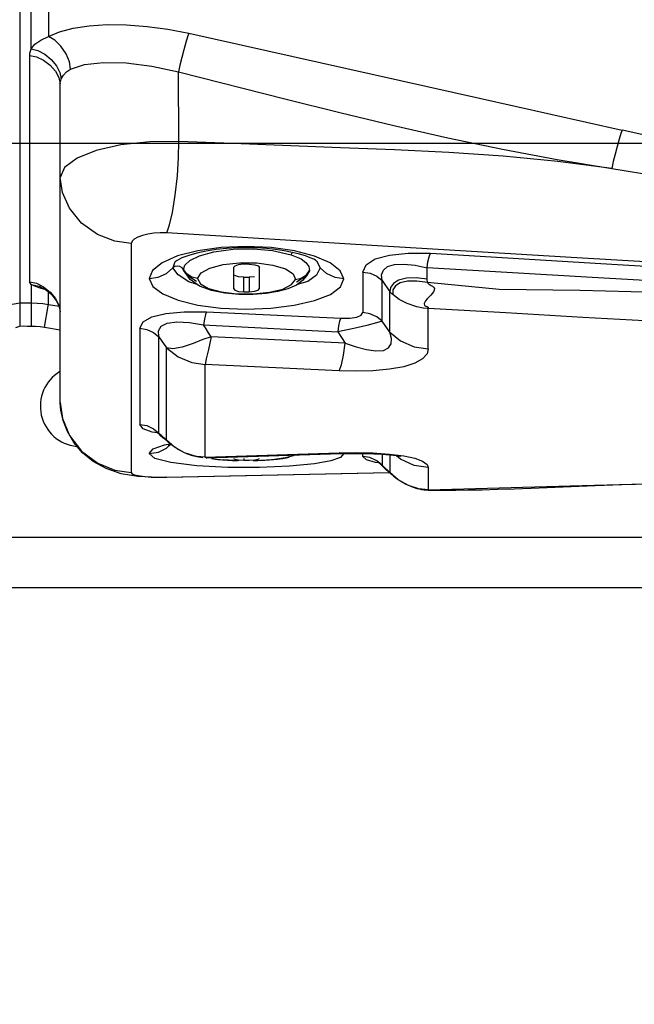
# Model space of a CAD drawing. Units: millimetres. Extents: x -3168 to 23633, y -152 to 17698.
# Drawn here: x 8975 to 9036, y 8868 to 8966 of the extents above; entities that cross this region are included whole.
import ezdxf

# ---------------------------------------------------------------- set-up
doc = ezdxf.new("R2010")
doc.units = ezdxf.units.MM
doc.dimstyles.new('Qitele', dxfattribs={"dimscale": 85, "dimtxt": 4, "dimasz": 5, "dimexe": 4, "dimexo": 0, "dimgap": 3, "dimtad": 1, "dimdec": 0, "dimrnd": 10, "dimzin": 1, "dimtxsty": 'Standard', "dimblk": 'OBLIQUE', "dimcen": 5, "dimdle": 4, "dimclrd": 256, "dimclre": 256, "dimclrt": 256, "dimadec": 0, "dimazin": 0, "dimtfac": 1, "dimtdec": 0, "dimtmove": 0, "dimatfit": 3, "dimldrblk": 'OBLIQUE', "dimfxl": 6, "dimfxlon": 1, "dimlwd": 40, "dimlwe": 30, "dimarcsym": 0})

# ---------------------------------------------------------------- blocks, each defined once
blk = doc.blocks.new('_Oblique')
at = {"color": 0, "linetype": 'ByBlock', "lineweight": -2}
blk.add_line((-0.5, -0.5), (0.5, 0.5), dxfattribs=at)
blk = doc.blocks.new('*D8')
at = {"lineweight": 30, "transparency": 16777216}
for p, q in [((4915.336, 14890.676), (4915.336, 15740.676)), ((16982.866, 14890.676), (16982.866, 15740.676))]:
    blk.add_line(p, q, dxfattribs=at)
at = {"lineweight": 40, "transparency": 16777216}
blk.add_line((4575.336, 15400.676), (17322.866, 15400.676), dxfattribs=at)
at = {"layer": 'Defpoints', "color": 0, "transparency": 16777216}
for p in [(16982.866, 15400.676), (16982.866, 9518.051), (4915.336, 5516.543)]:
    blk.add_point(p, dxfattribs=at)
at = {"lineweight": 40, "transparency": 16777216, "xscale": 425, "yscale": 425, "zscale": 425, "rotation": 180}
blk.add_blockref('_Oblique', (4915.336, 15400.676), dxfattribs=at)
at = {"lineweight": 40, "transparency": 16777216, "xscale": 425, "yscale": 425, "zscale": 425}
blk.add_blockref('_Oblique', (16982.866, 15400.676), dxfattribs=at)
at = {"transparency": 16777216, "insert": (11129.347, 15877.682), "char_height": 425, "attachment_point": 5}
blk.add_mtext('12070', dxfattribs=at)
blk = doc.blocks.new('*D9')
at = {"lineweight": 30, "transparency": 16777216}
for p, q in [((2969.968, 15821.773), (2969.968, 16671.773)), ((19048.497, 15821.773), (19048.497, 16671.773))]:
    blk.add_line(p, q, dxfattribs=at)
at = {"lineweight": 40, "transparency": 16777216}
blk.add_line((2629.968, 16331.773), (19388.497, 16331.773), dxfattribs=at)
at = {"layer": 'Defpoints', "color": 0, "transparency": 16777216}
for p in [(19048.497, 16331.773), (19048.497, 10111.969), (2969.968, 5280.318)]:
    blk.add_point(p, dxfattribs=at)
at = {"lineweight": 40, "transparency": 16777216, "xscale": 425, "yscale": 425, "zscale": 425, "rotation": 180}
blk.add_blockref('_Oblique', (2969.968, 16331.773), dxfattribs=at)
at = {"lineweight": 40, "transparency": 16777216, "xscale": 425, "yscale": 425, "zscale": 425}
blk.add_blockref('_Oblique', (19048.497, 16331.773), dxfattribs=at)
at = {"transparency": 16777216, "insert": (10958.563, 16808.778), "char_height": 425, "attachment_point": 5}
blk.add_mtext('16080', dxfattribs=at)

msp = doc.modelspace()

# ---------------------------------------------------------------- linework, layer by layer
at = {"color": 7, "linetype": 'Continuous'}
for p, q in [((8975.163, 9325.973), (8975.163, 8935.436)), ((8976.3, 8962.831), (8976.3, 8983.491)), ((8978.015, 8981.533), (8978.015, 8964.045)), ((8979.094, 8964.517), (8980.443, 8964.876)), ((8980.443, 8964.876), (8982.028, 8965.114)), ((8982.028, 8965.114), (8983.804, 8965.225)), ((8983.804, 8965.225), (8985.725, 8965.206)), ((8985.725, 8965.206), (8987.744, 8965.057)), ((8987.744, 8965.057), (8989.811, 8964.78)), ((8977.248, 8963.697), (8978.015, 8964.045)), ((8978.015, 8964.045), (8979.094, 8964.517)), ((8978.649, 8963.681), (8978.015, 8964.045)), ((8989.811, 8964.78), (8991.882, 8964.381)), ((8991.747, 8964.028), (8991.571, 8963.464)), ((8991.882, 8964.381), (8991.747, 8964.028)), ((8991.882, 8964.381), (9020.582, 8957.958)), ((8976.3, 8962.831), (8976.673, 8963.281)), ((8976.673, 8963.281), (8977.248, 8963.697)), ((8979.242, 8963.088), (8978.649, 8963.681)), ((8979.748, 8962.338), (8979.242, 8963.088)), ((8991.571, 8963.464), (8991.373, 8962.752)), ((8976.163, 8962.184), (8976.18, 8962.404)), ((8976.163, 8962.184), (8976.838, 8962.061)), ((8976.171, 8944.638), (8976.163, 8962.184)), ((8976.18, 8962.404), (8976.225, 8962.619)), ((8976.225, 8962.619), (8976.3, 8962.831)), ((8976.3, 8962.831), (8976.969, 8962.675)), ((8976.838, 8962.061), (8977.523, 8961.728)), ((8976.969, 8962.675), (8977.647, 8962.308)), ((8977.647, 8962.308), (8978.282, 8961.78)), ((8980.084, 8961.552), (8979.748, 8962.338)), ((8991.174, 8961.979), (8990.999, 8961.235)), ((8991.373, 8962.752), (8991.174, 8961.979)), ((8977.523, 8961.728), (8978.164, 8961.231)), ((8978.164, 8961.231), (8978.688, 8960.635)), ((8978.282, 8961.78), (8978.801, 8961.158)), ((8978.801, 8961.158), (8979.144, 8960.511)), ((8980.195, 8960.814), (8980.084, 8961.552)), ((8980.195, 8960.814), (8981.57, 8961.279)), ((8981.57, 8961.279), (8983.447, 8961.488)), ((8983.447, 8961.488), (8985.697, 8961.437)), ((8985.697, 8961.437), (8988.204, 8961.128)), ((8988.204, 8961.128), (8990.861, 8960.571)), ((8990.999, 8961.235), (8990.861, 8960.571)), ((8978.688, 8960.635), (8979.036, 8960.008)), ((8979.036, 8960.008), (8979.166, 8959.384)), ((8979.144, 8960.511), (8979.271, 8959.876)), ((8979.271, 8959.876), (8979.483, 8960.233)), ((8979.483, 8960.233), (8979.793, 8960.549)), ((8979.793, 8960.549), (8980.195, 8960.814)), ((8990.861, 8960.571), (9001.484, 8957.864)), ((8990.891, 8953.687), (8990.861, 8960.571)), ((8979.166, 8959.384), (8979.177, 8959.546)), ((8979.166, 8927.862), (8979.166, 8959.384)), ((8979.177, 8959.546), (8979.212, 8959.71)), ((8979.212, 8959.71), (8979.271, 8959.876)), ((9001.484, 8957.864), (9006.791, 8956.537)), ((9020.582, 8957.958), (9034.702, 8954.801)), ((9006.791, 8956.537), (9012.117, 8955.253)), ((9012.117, 8955.253), (9017.475, 8954.034)), ((9034.564, 8954.459), (9034.386, 8953.903)), ((9034.702, 8954.801), (9034.564, 8954.459)), ((9040.771, 8953.426), (9034.702, 8954.801)), ((8985.155, 8953.351), (8982.718, 8952.802)), ((8988.035, 8953.661), (8985.155, 8953.351)), ((8990.891, 8953.687), (8988.035, 8953.661)), ((8990.855, 8952.107), (8990.891, 8953.687)), ((8996.232, 8953.473), (8990.891, 8953.687)), ((9006.86, 8953.058), (8996.232, 8953.473)), ((9017.475, 8954.034), (9022.86, 8952.905)), ((9034.185, 8953.197), (9033.985, 8952.43)), ((9034.386, 8953.903), (9034.185, 8953.197)), ((8982.718, 8952.802), (8980.833, 8952.042)), ((9012.191, 8952.838), (9006.86, 8953.058)), ((9017.555, 8952.584), (9012.191, 8952.838)), ((9022.939, 8952.232), (9017.555, 8952.584)), ((9022.86, 8952.905), (9028.262, 8951.893)), ((9028.322, 8951.716), (9022.939, 8952.232)), ((9033.985, 8952.43), (9033.809, 8951.687)), ((8980.833, 8952.042), (8979.585, 8951.103)), ((8990.739, 8950.279), (8990.855, 8952.107)), ((9028.262, 8951.893), (9033.672, 8951.022)), ((9033.672, 8951.022), (9028.322, 8951.716)), ((9033.809, 8951.687), (9033.672, 8951.022)), ((8979.585, 8951.103), (8979.166, 8950.132)), ((8990.536, 8948.358), (8990.739, 8950.279)), ((9033.672, 8951.022), (9039.472, 8950.062)), ((8979.4, 8948.652), (8979.166, 8950.132)), ((8980.083, 8947.09), (8979.4, 8948.652)), ((8990.26, 8946.676), (8990.536, 8948.358)), ((8981.261, 8945.6), (8980.083, 8947.09)), ((8989.967, 8945.427), (8990.26, 8946.676)), ((8982.858, 8944.48), (8981.261, 8945.6)), ((8989.69, 8944.644), (8989.967, 8945.427)), ((8976.163, 8939.798), (8976.171, 8944.638)), ((8984.562, 8943.822), (8982.858, 8944.48)), ((8987.284, 8944.39), (8986.835, 8944.226)), ((8987.815, 8944.52), (8987.284, 8944.39)), ((8988.407, 8944.61), (8987.815, 8944.52)), ((8989.039, 8944.653), (8988.407, 8944.61)), ((8989.69, 8944.644), (8989.039, 8944.653)), ((9009.942, 8943.4), (8989.69, 8944.644)), ((8986.172, 8943.598), (8984.562, 8943.822)), ((8986.261, 8943.823), (8986.172, 8943.598)), ((8986.172, 8943.598), (8986.172, 8920.964)), ((8986.488, 8944.035), (8986.261, 8943.823)), ((8986.835, 8944.226), (8986.488, 8944.035)), ((8979.146, 8932.687), (8979.165, 8942.475)), ((8992.76, 8942.869), (8990.764, 8942.362)), ((8992.677, 8942.651), (8991.86, 8942.42)), ((8993.589, 8942.843), (8992.677, 8942.651)), ((8995.063, 8943.191), (8992.76, 8942.869)), ((8992.917, 8942.369), (8994.355, 8942.778)), ((8994.567, 8942.992), (8993.589, 8942.843)), ((8994.355, 8942.778), (8996.243, 8943.04)), ((8995.579, 8943.097), (8994.567, 8942.992)), ((8997.525, 8943.308), (8995.063, 8943.191)), ((8996.601, 8943.16), (8995.579, 8943.097)), ((8996.243, 8943.04), (8998.228, 8943.08)), ((8997.625, 8943.181), (8996.601, 8943.16)), ((9000.002, 8943.198), (8997.525, 8943.308)), ((8998.614, 8943.162), (8997.625, 8943.181)), ((8998.228, 8943.08), (9000.154, 8942.889)), ((8999.551, 8943.104), (8998.614, 8943.162)), ((9000.436, 8943.01), (8999.551, 8943.104)), ((9002.318, 8942.871), (9000.002, 8943.198)), ((9000.154, 8942.889), (9001.972, 8942.485)), ((9001.282, 8942.881), (9000.436, 8943.01)), ((9002.092, 8942.719), (9001.282, 8942.881)), ((9001.972, 8942.485), (9002.983, 8942.088)), ((9001.973, 8942.485), (9002.068, 8942.675)), ((9002.068, 8942.675), (9002.107, 8942.715)), ((9002.822, 8942.54), (9002.092, 8942.719)), ((9004.302, 8942.353), (9002.318, 8942.871)), ((9003.416, 8942.362), (9002.822, 8942.54)), ((9030.195, 8942.184), (9009.942, 8943.4)), ((9010.299, 8942.071), (9011.697, 8942.46)), ((9011.697, 8942.46), (9013.539, 8942.651)), ((9013.539, 8942.651), (9015.767, 8942.631)), ((9015.628, 8942.294), (9015.767, 8942.631)), ((9015.767, 8942.631), (9023.931, 8942.135)), ((8989.245, 8941.699), (8988.291, 8940.936)), ((8990.764, 8942.362), (8989.245, 8941.699)), ((8990.458, 8941.685), (8990.307, 8941.196)), ((8990.503, 8941.746), (8990.458, 8941.685)), ((8990.522, 8941.77), (8990.503, 8941.746)), ((8990.718, 8941.925), (8990.522, 8941.77)), ((8991.185, 8942.165), (8990.718, 8941.925)), ((8991.86, 8942.42), (8991.185, 8942.165)), ((8991.338, 8941.044), (8991.477, 8941.469)), ((8991.477, 8941.469), (8991.98, 8941.92)), ((8991.98, 8941.92), (8992.917, 8942.369)), ((8993.94, 8941.17), (8995.261, 8941.512)), ((8995.261, 8941.512), (8996.88, 8941.697)), ((8996.763, 8941.485), (8996.411, 8941.369)), ((8997.296, 8941.539), (8996.763, 8941.485)), ((8996.88, 8941.697), (8998.583, 8941.682)), ((8997.663, 8941.54), (8997.296, 8941.539)), ((8997.845, 8941.539), (8997.663, 8941.54)), ((8997.845, 8941.539), (8998.386, 8941.492)), ((8998.386, 8941.492), (8998.739, 8941.374)), ((8998.583, 8941.682), (9000.159, 8941.466)), ((9000.159, 8941.466), (9001.409, 8941.095)), ((9002.983, 8942.088), (9003.43, 8941.71)), ((9003.877, 8942.191), (9003.416, 8942.362)), ((9003.43, 8941.71), (9003.733, 8941.308)), ((9004.21, 8942.04), (9003.877, 8942.191)), ((9004.394, 8941.936), (9004.21, 8942.04)), ((9005.828, 8941.678), (9004.302, 8942.353)), ((9004.495, 8941.862), (9004.394, 8941.936)), ((9004.57, 8941.795), (9004.495, 8941.862)), ((9004.601, 8941.763), (9004.57, 8941.795)), ((9004.843, 8941.196), (9004.601, 8941.763)), ((9006.819, 8940.906), (9005.828, 8941.678)), ((9009.075, 8940.771), (9009.404, 8941.502)), ((9009.404, 8941.502), (9010.299, 8942.071)), ((9011.501, 8941.31), (9012.178, 8941.521)), ((9012.178, 8941.521), (9013.123, 8941.57)), ((9013.123, 8941.57), (9014.235, 8941.459)), ((9015.432, 8941.202), (9015.497, 8941.788)), ((9015.497, 8941.788), (9015.628, 8942.294)), ((9023.931, 8942.135), (9032.037, 8941.654)), ((9050.449, 8940.998), (9030.195, 8942.184)), ((9032.037, 8941.654), (9040.084, 8941.185)), ((8988.291, 8940.936), (8987.96, 8940.134)), ((8988.828, 8940.267), (8989.66, 8940.644)), ((8989.66, 8940.644), (8990.307, 8941.196)), ((8990.49, 8941.313), (8990.307, 8941.196)), ((8990.811, 8940.485), (8990.307, 8941.196)), ((8990.735, 8941.348), (8990.49, 8941.313)), ((8990.99, 8941.308), (8990.735, 8941.348)), ((8991.205, 8941.205), (8990.99, 8941.308)), ((8991.338, 8941.044), (8991.205, 8941.205)), ((8991.662, 8940.591), (8991.338, 8941.044)), ((8991.363, 8940.968), (8991.338, 8941.044)), ((8992.001, 8940.023), (8991.363, 8940.968)), ((8991.372, 8940.945), (8991.363, 8940.968)), ((8991.762, 8940.407), (8991.372, 8940.945)), ((8992.174, 8940.259), (8991.662, 8940.591)), ((8992.744, 8940.133), (8993.086, 8940.705)), ((8993.086, 8940.705), (8993.94, 8941.17)), ((8996.411, 8941.369), (8996.295, 8941.209)), ((8996.295, 8941.209), (8996.295, 8939.137)), ((8998.739, 8941.374), (8998.846, 8941.209)), ((8998.846, 8939.137), (8998.846, 8941.209)), ((9001.409, 8941.095), (9002.177, 8940.612)), ((9002.177, 8940.612), (9002.397, 8940.047)), ((9002.987, 8940.167), (9003.496, 8940.493)), ((9003.496, 8940.493), (9003.798, 8940.934)), ((9003.789, 8940.909), (9003.51, 8940.4)), ((9003.733, 8941.308), (9003.798, 8940.934)), ((9003.789, 8940.909), (9003.766, 8940.854)), ((9003.798, 8940.934), (9003.789, 8940.909)), ((9004.843, 8941.196), (9004.487, 8940.477)), ((9005.489, 8940.639), (9004.843, 8941.196)), ((9006.321, 8940.244), (9005.489, 8940.639)), ((9007.191, 8940.097), (9006.819, 8940.906)), ((9009.075, 8940.771), (9009.775, 8940.666)), ((9009.075, 8940.771), (9009.075, 8936.763)), ((9009.775, 8940.666), (9010.445, 8940.377)), ((9010.92, 8940.497), (9011.091, 8940.96)), ((9010.976, 8939.954), (9010.92, 8940.497)), ((9011.091, 8940.96), (9011.501, 8941.31)), ((9014.235, 8941.459), (9015.432, 8941.202)), ((9015.426, 8940.828), (9015.432, 8941.202)), ((9015.427, 8940.468), (9015.426, 8940.828)), ((9031.734, 8940.234), (9015.432, 8941.202)), ((8976.163, 8939.798), (8976.838, 8939.669)), ((8976.178, 8939.714), (8976.163, 8939.798)), ((8976.224, 8939.631), (8976.178, 8939.714)), ((8976.3, 8939.547), (8976.224, 8939.631)), ((8976.3, 8939.547), (8977.073, 8939.394)), ((8976.711, 8939.36), (8976.3, 8939.547)), ((8976.3, 8939.547), (8976.3, 8937.059)), ((8976.838, 8939.669), (8977.523, 8939.317)), ((8987.96, 8940.134), (8988.828, 8940.267)), ((8987.96, 8940.134), (8988.323, 8939.345)), ((8991.869, 8939.803), (8990.811, 8940.485)), ((8992.623, 8939.845), (8991.762, 8940.407)), ((8992.686, 8939.541), (8991.869, 8939.803)), ((8992.926, 8939.372), (8992.001, 8940.023)), ((8992.744, 8940.133), (8992.174, 8940.259)), ((8992.744, 8940.133), (8993.035, 8939.604)), ((8993.035, 8939.604), (8993.824, 8939.162)), ((8996.781, 8940.319), (8996.427, 8940.432)), ((8997.296, 8940.275), (8996.781, 8940.319)), ((8997.296, 8940.275), (8997.479, 8940.273)), ((8997.296, 8938.824), (8997.296, 8940.275)), ((8997.479, 8940.273), (8997.662, 8940.273)), ((8997.662, 8940.273), (8997.845, 8940.275)), ((8998.36, 8940.319), (8997.845, 8940.275)), ((8997.845, 8940.275), (8997.845, 8938.824)), ((9001.145, 8939.096), (9002.011, 8939.529)), ((9002.011, 8939.529), (9002.397, 8940.047)), ((9002.397, 8940.047), (9002.987, 8940.167)), ((9003.104, 8939.936), (9002.502, 8939.485)), ((9003.35, 8940.317), (9002.517, 8939.784)), ((9003.617, 8939.858), (9002.565, 8939.532)), ((9003.51, 8940.4), (9003.104, 8939.936)), ((9004.487, 8940.477), (9003.617, 8939.858)), ((9007.191, 8940.097), (9006.321, 8940.244)), ((9006.854, 8939.302), (9007.191, 8940.097)), ((9010.445, 8940.377), (9010.976, 8939.954)), ((9010.972, 8937.233), (9010.976, 8939.954)), ((9010.976, 8939.954), (9011.734, 8938.829)), ((9012.088, 8939.65), (9011.815, 8939.241)), ((9012.603, 8939.982), (9012.088, 8939.65)), ((9012.769, 8939.722), (9012.286, 8939.428)), ((9013.378, 8940.163), (9012.603, 8939.982)), ((9013.485, 8939.871), (9012.769, 8939.722)), ((9014.34, 8940.193), (9013.378, 8940.163)), ((9014.403, 8939.876), (9013.485, 8939.871)), ((9015.436, 8940.085), (9014.34, 8940.193)), ((9015.449, 8939.747), (9014.403, 8939.876)), ((9015.436, 8940.085), (9015.427, 8940.468)), ((9015.449, 8939.747), (9015.436, 8940.085)), ((9022.543, 8939.049), (9015.449, 8939.747)), ((9015.449, 8939.747), (9015.484, 8939.681)), ((9015.484, 8939.681), (9015.548, 8939.624)), ((9015.548, 8939.624), (9015.633, 8939.565)), ((9015.633, 8939.565), (9015.729, 8939.508)), ((9039.76, 8939.768), (9031.734, 8940.234)), ((8977.286, 8939.166), (8976.711, 8939.36)), ((8977.073, 8939.394), (8977.852, 8938.968)), ((8977.78, 8939.01), (8977.286, 8939.166)), ((8977.481, 8939.182), (8977.47, 8939.187)), ((8977.545, 8939.151), (8977.481, 8939.182)), ((8977.523, 8939.317), (8978.164, 8938.792)), ((8977.672, 8939.079), (8977.545, 8939.151)), ((8977.855, 8938.961), (8977.672, 8939.079)), ((8977.852, 8938.968), (8978.296, 8938.602)), ((8978.106, 8938.77), (8977.855, 8938.961)), ((8978.015, 8937.58), (8978.015, 8938.839)), ((8978.218, 8938.671), (8978.106, 8938.77)), ((8978.162, 8938.724), (8978.15, 8938.736)), ((8978.232, 8938.657), (8978.162, 8938.724)), ((8978.164, 8938.792), (8978.688, 8938.163)), ((8978.342, 8938.544), (8978.232, 8938.657)), ((8988.323, 8939.345), (8989.314, 8938.609)), ((8989.314, 8938.609), (8990.817, 8937.982)), ((8994.104, 8938.943), (8992.926, 8939.372)), ((8993.824, 8939.162), (8995.057, 8938.828)), ((8995.431, 8938.683), (8994.104, 8938.943)), ((8995.057, 8938.828), (8996.599, 8938.636)), ((8996.828, 8938.555), (8995.431, 8938.683)), ((8996.295, 8939.137), (8996.435, 8938.976)), ((8996.435, 8938.976), (8996.789, 8938.865)), ((8996.599, 8938.636), (8998.256, 8938.618)), ((8996.789, 8938.865), (8997.296, 8938.824)), ((8998.211, 8938.551), (8996.828, 8938.555)), ((8997.296, 8938.824), (8997.477, 8938.822)), ((8997.477, 8938.822), (8997.845, 8938.824)), ((8997.845, 8938.824), (8998.378, 8938.874)), ((8999.502, 8938.656), (8998.211, 8938.551)), ((8998.256, 8938.618), (8999.842, 8938.783)), ((8998.378, 8938.874), (8998.73, 8938.984)), ((8998.73, 8938.984), (8998.846, 8939.137)), ((9000.657, 8938.847), (8999.502, 8938.656)), ((8999.842, 8938.783), (9001.145, 8939.096)), ((9001.663, 8939.114), (9000.657, 8938.847)), ((9002.502, 8939.485), (9001.663, 8939.114)), ((9004.301, 8937.953), (9005.858, 8938.568)), ((9005.858, 8938.568), (9006.854, 8939.302)), ((9011.729, 8934.829), (9011.734, 8938.829)), ((9011.815, 8939.241), (9011.734, 8938.829)), ((9011.827, 8938.729), (9011.734, 8938.829)), ((9011.922, 8938.633), (9011.827, 8938.729)), ((9012.017, 8938.541), (9011.922, 8938.633)), ((9012.039, 8939.02), (9012.018, 8938.541)), ((9012.286, 8939.428), (9012.039, 8939.02)), ((9015.729, 8939.508), (9015.832, 8939.45)), ((9015.922, 8938.669), (9015.773, 8938.502)), ((9015.832, 8939.45), (9015.944, 8939.383)), ((9016.039, 8938.827), (9015.922, 8938.669)), ((9015.944, 8939.383), (9016.055, 8939.293)), ((9016.118, 8938.985), (9016.039, 8938.827)), ((9016.055, 8939.293), (9016.132, 8939.155)), ((9016.132, 8939.155), (9016.118, 8938.985)), ((9030.511, 8938.964), (9022.543, 8939.049)), ((9039.003, 8938.731), (9030.511, 8938.964)), ((8974.049, 8937.523), (8975.162, 8937.728)), ((8975.162, 8937.728), (8976.3, 8937.727)), ((8976.3, 8937.727), (8976.873, 8937.711)), ((8976.873, 8937.711), (8977.448, 8937.662)), ((8977.448, 8937.662), (8978.015, 8937.58)), ((8977.991, 8937.427), (8978.015, 8937.58)), ((8978.015, 8937.58), (8979.055, 8937.4)), ((8978.474, 8938.395), (8978.342, 8938.544)), ((8978.615, 8938.216), (8978.474, 8938.395)), ((8978.756, 8938.01), (8978.615, 8938.216)), ((8978.688, 8938.163), (8979.036, 8937.497)), ((8978.889, 8937.782), (8978.756, 8938.01)), ((8979.004, 8937.54), (8978.889, 8937.782)), ((8990.817, 8937.982), (8992.753, 8937.511)), ((9002.287, 8937.501), (9004.301, 8937.953)), ((9012.644, 8938.079), (9012.017, 8938.541)), ((9013.442, 8937.658), (9012.644, 8938.079)), ((9014.405, 8937.327), (9013.442, 8937.658)), ((9015.248, 8937.916), (9015.124, 8937.684)), ((9015.124, 8937.684), (9015.166, 8937.471)), ((9015.422, 8938.127), (9015.248, 8937.916)), ((9015.604, 8938.322), (9015.422, 8938.127)), ((9015.773, 8938.502), (9015.604, 8938.322)), ((8976.3, 8937.059), (8976.3, 8935.441)), ((8977.621, 8935.327), (8977.991, 8937.427)), ((8979.091, 8937.295), (8979.004, 8937.54)), ((8979.036, 8937.497), (8979.166, 8936.831)), ((8979.146, 8937.06), (8979.091, 8937.295)), ((8979.153, 8936.984), (8979.146, 8937.06)), ((8988.233, 8936.345), (8989.601, 8936.685)), ((8989.601, 8936.685), (8991.415, 8936.857)), ((8991.415, 8936.857), (8993.627, 8936.851)), ((8992.753, 8937.511), (8995.04, 8937.216)), ((8993.627, 8936.849), (8993.52, 8936.569)), ((8993.627, 8936.851), (9006.888, 8936.214)), ((8995.04, 8937.216), (8997.513, 8937.12)), ((8997.513, 8937.12), (8999.978, 8937.221)), ((8999.978, 8937.221), (9002.287, 8937.501)), ((9008.915, 8936.505), (9009.075, 8936.763)), ((9009.764, 8936.656), (9009.075, 8936.763)), ((9010.433, 8936.364), (9009.764, 8936.656)), ((9010.971, 8935.934), (9010.972, 8937.233)), ((9015.039, 8937.213), (9014.405, 8937.327)), ((9015.041, 8937.213), (9015.039, 8937.213)), ((9015.421, 8937.186), (9015.041, 8937.213)), ((9015.166, 8937.471), (9015.508, 8937.308)), ((9015.464, 8937.186), (9015.421, 8937.186)), ((9015.531, 8937.185), (9015.464, 8937.186)), ((9015.508, 8937.308), (9015.531, 8937.185)), ((9023.196, 8936.736), (9015.531, 8937.185)), ((9015.531, 8933.172), (9015.531, 8937.185)), ((9030.802, 8936.299), (9023.196, 8936.736)), ((8987.024, 8935.214), (8987.358, 8935.849)), ((8987.358, 8935.849), (8988.233, 8936.345)), ((8989.146, 8935.417), (8989.741, 8935.73)), ((8989.741, 8935.73), (8990.699, 8935.865)), ((8990.699, 8935.865), (8991.941, 8935.803)), ((8991.941, 8935.803), (8993.329, 8935.544)), ((8993.417, 8936.125), (8993.329, 8935.545)), ((8993.52, 8936.569), (8993.417, 8936.125)), ((9006.774, 8935.915), (9006.67, 8935.448)), ((9006.888, 8936.216), (9006.774, 8935.915)), ((9006.888, 8936.214), (9007.774, 8936.22)), ((9007.774, 8936.22), (9008.465, 8936.321)), ((9008.465, 8936.321), (9008.915, 8936.505)), ((9010.418, 8935.753), (9009.468, 8935.506)), ((9010.971, 8935.934), (9010.418, 8935.753)), ((9010.971, 8935.934), (9010.433, 8936.364)), ((9011.729, 8934.829), (9010.971, 8935.934)), ((9038.351, 8935.875), (9030.802, 8936.299)), ((8974.789, 8935.302), (8975.163, 8935.436)), ((8975.163, 8935.436), (8975.519, 8935.446)), ((8975.519, 8935.446), (8975.897, 8935.441)), ((8975.897, 8935.441), (8976.3, 8935.441)), ((8976.3, 8935.441), (8976.731, 8935.43)), ((8976.731, 8935.43), (8977.172, 8935.392)), ((8977.172, 8935.392), (8977.621, 8935.327)), ((8977.621, 8935.327), (8979.166, 8935.06)), ((8987.024, 8935.214), (8987.719, 8935.106)), ((8987.024, 8935.214), (8987.024, 8925.708)), ((8987.719, 8935.106), (8988.389, 8934.812)), ((8988.389, 8934.812), (8988.923, 8934.383)), ((8988.879, 8934.957), (8989.146, 8935.417)), ((8988.923, 8934.383), (8988.879, 8934.957)), ((8993.329, 8935.545), (9006.584, 8934.854)), ((8993.58, 8935.17), (8993.329, 8935.544)), ((8993.829, 8934.777), (8993.58, 8935.17)), ((8994.093, 8934.379), (8993.829, 8934.777)), ((9006.67, 8935.448), (9006.584, 8934.854)), ((9008.177, 8935.203), (9006.584, 8934.854)), ((9006.584, 8934.854), (9007.332, 8933.757)), ((9009.468, 8935.506), (9008.177, 8935.203)), ((9011.729, 8934.829), (9012.799, 8933.977)), ((9011.904, 8934.212), (9011.729, 8934.829)), ((8988.923, 8934.383), (8989.681, 8933.289)), ((8988.923, 8924.858), (8988.923, 8934.383)), ((8992.287, 8933.724), (8991.226, 8933.361)), ((8993.262, 8934.109), (8992.287, 8933.724)), ((8994.093, 8934.379), (8993.262, 8934.109)), ((8994.093, 8934.379), (8993.819, 8933.137)), ((9007.332, 8933.757), (8994.093, 8934.379)), ((9007.159, 8932.546), (9007.332, 8933.757)), ((9007.332, 8933.757), (9008.405, 8933.383)), ((9011.613, 8933.277), (9011.873, 8933.688)), ((9011.873, 8933.688), (9011.904, 8934.212)), ((9012.799, 8933.977), (9014.149, 8933.389)), ((8990.297, 8933.197), (8989.681, 8933.289)), ((8989.681, 8933.289), (8990.806, 8932.403)), ((8989.681, 8924.171), (8989.681, 8933.289)), ((8991.226, 8933.361), (8990.297, 8933.197)), ((8993.819, 8933.137), (8993.58, 8932.201)), ((9008.405, 8933.383), (9009.419, 8933.121)), ((9009.419, 8933.121), (9010.344, 8932.992)), ((9010.344, 8932.992), (9011.098, 8933.034)), ((9011.098, 8933.034), (9011.613, 8933.277)), ((9014.149, 8933.389), (9015.531, 8933.172)), ((9015.531, 8933.172), (9015.408, 8932.686)), ((8979.153, 8929.876), (8979.146, 8932.687)), ((8990.806, 8932.403), (8992.165, 8931.841)), ((8992.165, 8931.841), (8993.48, 8931.624)), ((8993.58, 8932.201), (8993.48, 8931.628)), ((9006.949, 8931.603), (9007.159, 8932.546)), ((9014.205, 8931.771), (9013.106, 8931.415)), ((9014.97, 8932.207), (9014.205, 8931.771)), ((9015.408, 8932.686), (9014.97, 8932.207)), ((9006.721, 8931.014), (8993.48, 8931.624)), ((8993.48, 8922.469), (8993.48, 8931.624)), ((9006.721, 8931.009), (9006.949, 8931.603)), ((9008.368, 8930.974), (9006.721, 8931.014)), ((9010.067, 8931.021), (9008.368, 8930.974)), ((9011.69, 8931.165), (9010.067, 8931.021)), ((9013.106, 8931.415), (9011.69, 8931.165)), ((8979.166, 8928.219), (8979.153, 8929.876)), ((8979.166, 8927.872), (8979.401, 8926.297)), ((8979.22, 8927.141), (8979.166, 8927.862)), ((8979.455, 8926.105), (8979.22, 8927.141)), ((8979.401, 8926.297), (8980.088, 8924.637)), ((8979.88, 8925.017), (8979.455, 8926.105)), ((8980.516, 8923.922), (8979.88, 8925.017)), ((8987.024, 8925.708), (8987.719, 8925.598)), ((8987.372, 8925.286), (8987.024, 8925.708)), ((8988.243, 8924.967), (8987.372, 8925.286)), ((8987.719, 8925.598), (8988.389, 8925.297)), ((8988.785, 8924.881), (8988.243, 8924.967)), ((8988.389, 8925.297), (8988.923, 8924.858)), ((8988.71, 8924.93), (8988.708, 8924.93)), ((8988.713, 8924.928), (8988.71, 8924.93)), ((8988.721, 8924.924), (8988.713, 8924.928)), ((8988.732, 8924.918), (8988.721, 8924.924)), ((8980.088, 8924.637), (8981.269, 8923.064)), ((8988.747, 8924.908), (8988.732, 8924.918)), ((8988.766, 8924.896), (8988.747, 8924.908)), ((8988.79, 8924.878), (8988.766, 8924.896)), ((8988.824, 8924.849), (8988.79, 8924.878)), ((8988.866, 8924.812), (8988.824, 8924.849)), ((8988.874, 8924.803), (8988.866, 8924.812)), ((8988.873, 8924.802), (8988.923, 8924.858)), ((8988.896, 8924.785), (8988.873, 8924.802)), ((8988.923, 8924.858), (8989.064, 8924.731)), ((8989.051, 8924.626), (8988.951, 8924.721)), ((8989.151, 8924.538), (8989.051, 8924.626)), ((8989.064, 8924.731), (8989.681, 8924.171)), ((8989.25, 8924.451), (8989.151, 8924.538)), ((8989.351, 8924.365), (8989.25, 8924.451)), ((8989.455, 8924.278), (8989.351, 8924.365)), ((8989.76, 8924.024), (8989.455, 8924.278)), ((8990.472, 8923.474), (8989.681, 8924.171)), ((8989.681, 8924.171), (8989.949, 8923.86)), ((8989.855, 8923.943), (8989.76, 8924.024)), ((8981.358, 8922.918), (8980.516, 8923.922)), ((8981.269, 8923.064), (8982.866, 8921.886)), ((8987.96, 8922.853), (8988.357, 8923.293)), ((8987.96, 8922.853), (8988.866, 8922.99)), ((8988.357, 8923.293), (8989.48, 8923.701)), ((8988.866, 8922.99), (8989.671, 8923.378)), ((8989.48, 8923.701), (8990.011, 8923.807)), ((8989.671, 8923.378), (8990.121, 8923.791)), ((8989.882, 8923.648), (8989.833, 8923.63)), ((8989.949, 8923.86), (8989.855, 8923.943)), ((8990.124, 8923.717), (8989.882, 8923.648)), ((8990.049, 8923.774), (8989.95, 8923.86)), ((8990.172, 8923.68), (8990.049, 8923.774)), ((8990.428, 8923.499), (8990.31, 8923.584)), ((8990.58, 8923.395), (8990.428, 8923.499)), ((8991.448, 8922.922), (8990.472, 8923.474)), ((8990.753, 8923.284), (8990.58, 8923.395)), ((8990.943, 8923.173), (8990.753, 8923.284)), ((8991.148, 8923.063), (8990.943, 8923.173)), ((8991.365, 8922.957), (8991.148, 8923.063)), ((8991.621, 8922.851), (8991.329, 8922.982)), ((8982.414, 8922.059), (8981.358, 8922.918)), ((8983.717, 8921.346), (8982.414, 8922.059)), ((8988.503, 8922.362), (8987.96, 8922.853)), ((8990.109, 8921.941), (8988.503, 8922.362)), ((8991.597, 8922.856), (8991.365, 8922.957)), ((8992.491, 8922.572), (8991.448, 8922.922)), ((8991.844, 8922.76), (8991.597, 8922.856)), ((8991.89, 8922.747), (8991.621, 8922.851)), ((8992.115, 8922.67), (8991.844, 8922.76)), ((8992.143, 8922.66), (8991.89, 8922.747)), ((8992.39, 8922.594), (8992.115, 8922.67)), ((8992.249, 8922.628), (8992.143, 8922.66)), ((8992.517, 8922.554), (8992.377, 8922.591)), ((8992.664, 8922.535), (8992.39, 8922.594)), ((8992.663, 8922.537), (8992.491, 8922.572)), ((8992.676, 8922.516), (8992.517, 8922.554)), ((8993.48, 8922.469), (8992.663, 8922.537)), ((8992.852, 8922.479), (8992.676, 8922.516)), ((8993.05, 8922.445), (8992.852, 8922.479)), ((8993.25, 8922.418), (8993.05, 8922.445)), ((8993.48, 8922.469), (9006.721, 8922.902)), ((8993.635, 8922.376), (8993.48, 8922.474)), ((8993.643, 8922.376), (8993.635, 8922.376)), ((9006.883, 8922.798), (8993.643, 8922.376)), ((8994.314, 8922.28), (8994.115, 8922.307)), ((8994.523, 8922.255), (8994.314, 8922.28)), ((8994.741, 8922.231), (8994.523, 8922.255)), ((8994.967, 8922.209), (8994.741, 8922.231)), ((8995.2, 8922.189), (8994.967, 8922.209)), ((8995.439, 8922.17), (8995.2, 8922.189)), ((8996.819, 8922.124), (8995.282, 8922.204)), ((8995.683, 8922.153), (8995.439, 8922.17)), ((8995.928, 8922.139), (8995.683, 8922.153)), ((8996.177, 8922.126), (8995.928, 8922.139)), ((8996.43, 8922.116), (8996.177, 8922.126)), ((8996.295, 8922.345), (8996.423, 8922.27)), ((8996.423, 8922.27), (8996.776, 8922.217)), ((8996.684, 8922.108), (8996.43, 8922.116)), ((8996.776, 8922.217), (8997.296, 8922.197)), ((8997.296, 8922.345), (8997.296, 8922.197)), ((8997.296, 8922.197), (8997.66, 8922.197)), ((8997.66, 8922.197), (8997.845, 8922.197)), ((8997.845, 8922.197), (8998.379, 8922.221)), ((8998.465, 8922.116), (8998.22, 8922.109)), ((8998.379, 8922.221), (8998.731, 8922.273)), ((9000.116, 8922.233), (8998.465, 8922.135)), ((8998.705, 8922.125), (8998.465, 8922.116)), ((8998.94, 8922.136), (8998.705, 8922.125)), ((8998.731, 8922.273), (8998.846, 8922.345)), ((8999.169, 8922.148), (8998.94, 8922.136)), ((8999.394, 8922.161), (8999.169, 8922.148)), ((8999.613, 8922.175), (8999.394, 8922.161)), ((8999.828, 8922.191), (8999.613, 8922.175)), ((9000.038, 8922.207), (8999.828, 8922.191)), ((9000.242, 8922.225), (9000.038, 8922.207)), ((9001.44, 8922.403), (9000.116, 8922.233)), ((9000.441, 8922.244), (9000.242, 8922.225)), ((9000.635, 8922.264), (9000.441, 8922.244)), ((9000.822, 8922.285), (9000.635, 8922.264)), ((9001.003, 8922.307), (9000.822, 8922.285)), ((9001.176, 8922.33), (9001.003, 8922.307)), ((9001.342, 8922.355), (9001.176, 8922.33)), ((9001.501, 8922.381), (9001.342, 8922.355)), ((9002.214, 8922.629), (9001.44, 8922.403)), ((9001.653, 8922.408), (9001.501, 8922.381)), ((9001.798, 8922.438), (9001.653, 8922.408)), ((9002.228, 8922.65), (9002.214, 8922.629)), ((9005.91, 8922.124), (9004.274, 8921.825)), ((9006.848, 8922.459), (9005.91, 8922.124)), ((9006.721, 8922.902), (9008.368, 8922.931)), ((9006.879, 8922.798), (9006.721, 8922.897)), ((9007.157, 8922.808), (9006.848, 8922.459)), ((9007.025, 8922.806), (9006.879, 8922.802)), ((9007.302, 8922.811), (9007.025, 8922.806)), ((9007.602, 8922.815), (9007.302, 8922.811)), ((9007.922, 8922.817), (9007.602, 8922.815)), ((9008.26, 8922.818), (9007.922, 8922.817)), ((9008.613, 8922.817), (9008.26, 8922.818)), ((9008.368, 8922.931), (9010.063, 8922.897)), ((9008.98, 8922.813), (9008.613, 8922.817)), ((9009.36, 8922.807), (9008.98, 8922.813)), ((9009.075, 8922.547), (9009.075, 8922.812)), ((9009.773, 8922.435), (9009.075, 8922.547)), ((9009.429, 8922.214), (9009.075, 8922.547)), ((9009.75, 8922.798), (9009.36, 8922.807)), ((9010.313, 8921.965), (9009.429, 8922.214)), ((9010.147, 8922.786), (9009.75, 8922.798)), ((9010.443, 8922.133), (9009.773, 8922.435)), ((9010.063, 8922.897), (9011.684, 8922.794)), ((9010.55, 8922.77), (9010.147, 8922.786)), ((9010.975, 8921.692), (9010.443, 8922.133)), ((9010.952, 8922.75), (9010.55, 8922.77)), ((9011.351, 8922.724), (9010.952, 8922.75)), ((9010.973, 8922.748), (9010.975, 8921.692)), ((9011.732, 8922.693), (9011.351, 8922.724)), ((9011.684, 8922.794), (9013.101, 8922.617)), ((9011.73, 8922.693), (9011.734, 8920.963)), ((9012.077, 8922.658), (9011.732, 8922.693)), ((9012.37, 8922.621), (9012.077, 8922.658)), ((9012.591, 8922.585), (9012.37, 8922.621)), ((9012.796, 8922.278), (9012.381, 8922.619)), ((9012.729, 8922.559), (9012.591, 8922.585)), ((9012.776, 8922.548), (9012.729, 8922.559)), ((9012.773, 8922.548), (9012.776, 8922.548)), ((9014.145, 8921.672), (9012.796, 8922.278)), ((9013.101, 8922.617), (9014.205, 8922.369)), ((9014.205, 8922.369), (9014.974, 8922.073)), ((9014.974, 8922.073), (9015.412, 8921.757)), ((8982.866, 8921.886), (8984.564, 8921.198)), ((8985.19, 8920.845), (8983.717, 8921.346)), ((8984.564, 8921.198), (8986.172, 8920.964)), ((8992.655, 8921.631), (8990.109, 8921.941)), ((8995.717, 8921.47), (8992.655, 8921.631)), ((8998.85, 8921.458), (8995.717, 8921.47)), ((9001.819, 8921.583), (8998.85, 8921.458)), ((9004.274, 8921.825), (9001.819, 8921.583)), ((9010.738, 8921.914), (9010.313, 8921.965)), ((9010.545, 8921.969), (9010.544, 8921.97)), ((9010.552, 8921.966), (9010.545, 8921.969)), ((9010.567, 8921.959), (9010.552, 8921.966)), ((9010.593, 8921.946), (9010.567, 8921.959)), ((9010.63, 8921.925), (9010.593, 8921.946)), ((9010.684, 8921.89), (9010.63, 8921.925)), ((9010.75, 8921.842), (9010.684, 8921.89)), ((9010.826, 8921.779), (9010.75, 8921.842)), ((9010.906, 8921.702), (9010.826, 8921.779)), ((9010.915, 8921.691), (9010.906, 8921.702)), ((9010.916, 8921.692), (9010.975, 8921.692)), ((9011.005, 8921.595), (9010.916, 8921.692)), ((9011.734, 8920.963), (9010.975, 8921.692)), ((9011.105, 8921.495), (9011.005, 8921.595)), ((9011.205, 8921.398), (9011.105, 8921.495)), ((9011.306, 8921.304), (9011.205, 8921.398)), ((9011.409, 8921.21), (9011.306, 8921.304)), ((9011.722, 8920.929), (9011.409, 8921.21)), ((9015.531, 8921.448), (9014.145, 8921.672)), ((9015.412, 8921.757), (9015.531, 8921.448)), ((9015.531, 8921.448), (9015.531, 8919.246)), ((8986.846, 8920.566), (8985.19, 8920.845)), ((8986.172, 8920.964), (8986.248, 8920.869)), ((8986.248, 8920.869), (8986.417, 8920.781)), ((8986.417, 8920.781), (8986.682, 8920.699)), ((8986.682, 8920.699), (8987.056, 8920.626)), ((8988.867, 8920.459), (8986.846, 8920.566)), ((8987.056, 8920.626), (8987.555, 8920.564)), ((8987.555, 8920.564), (8988.167, 8920.519)), ((8988.167, 8920.519), (8988.858, 8920.496)), ((8988.858, 8920.496), (8989.586, 8920.497)), ((8989.702, 8920.464), (8988.867, 8920.459)), ((8989.586, 8920.497), (9011.665, 8920.98)), ((8989.693, 8920.464), (8989.586, 8920.497)), ((9011.699, 8920.949), (8989.693, 8920.464)), ((8989.702, 8920.464), (8989.693, 8920.464)), ((9011.823, 8920.836), (9011.722, 8920.929)), ((9012.571, 8920.238), (9011.734, 8920.963)), ((9011.734, 8920.963), (9011.81, 8920.863)), ((9011.81, 8920.863), (9011.924, 8920.74)), ((9011.925, 8920.74), (9011.823, 8920.836)), ((9012.127, 8920.571), (9012.03, 8920.655)), ((9012.152, 8920.551), (9012.127, 8920.571)), ((9012.339, 8920.4), (9012.152, 8920.551)), ((9012.549, 8920.247), (9012.339, 8920.4)), ((9012.781, 8920.095), (9012.549, 8920.247)), ((9013.566, 8919.687), (9012.571, 8920.238)), ((9013.038, 8919.945), (9012.781, 8920.095)), ((9013.293, 8919.812), (9013.038, 8919.945)), ((9013.838, 8919.574), (9013.293, 8919.812)), ((9014.594, 8919.349), (9013.566, 8919.687)), ((9013.903, 8919.548), (9013.838, 8919.574)), ((9014.168, 8919.45), (9013.903, 8919.548)), ((9014.427, 8919.368), (9014.168, 8919.45)), ((9014.671, 8919.305), (9014.427, 8919.368)), ((9015.531, 8919.246), (9014.594, 8919.349)), ((9014.909, 8919.258), (9014.671, 8919.305)), ((9015.138, 8919.225), (9014.909, 8919.258)), ((9015.346, 8919.207), (9015.138, 8919.225)), ((9015.524, 8919.201), (9015.346, 8919.207)), ((9016.097, 8919.198), (9015.524, 8919.201)), ((9015.531, 8919.246), (9030.745, 8919.674)), ((9015.554, 8919.202), (9015.531, 8919.246)), ((9015.564, 8919.2), (9015.554, 8919.202)), ((9018.239, 8919.202), (9016.097, 8919.198)), ((9019.467, 8919.214), (9018.239, 8919.202)), ((9020.866, 8919.236), (9019.467, 8919.214)), ((9022.407, 8919.272), (9020.866, 8919.236)), ((9024.021, 8919.32), (9022.407, 8919.272)), ((9025.694, 8919.379), (9024.021, 8919.32)), ((9032.029, 8919.637), (9025.694, 8919.379)), ((9030.745, 8919.674), (9038.351, 8919.894)), ((9034.65, 8919.734), (9032.029, 8919.637)), ((9037.389, 8919.818), (9034.65, 8919.734)), ((8738.737, 8914.576), (9085.477, 8914.576)), ((8641.369, 8909.603), (9182.845, 8909.603))]:
    msp.add_line(p, q, dxfattribs=at)
msp.add_line((9185.845, 8953.473), (8631.845, 8953.473))
msp.add_arc((8981.205, 8927.519), 4.001, 121.27125, 263.88897, dxfattribs=at)

# ---------------------------------------------------------------- dimensions: what is measured, and where the dimension line sits
for base, p1, p2, picture, middle in [((19048.497, 16331.773), (2969.968, 5280.318), (19048.497, 10111.969), '*D9', (10958.563, 16331.773)), ((16982.866, 15400.676), (4915.336, 5516.543), (16982.866, 9518.051), '*D8', (11129.347, 15400.676))]:
    dim = msp.add_linear_dim(base=base, p1=p1, p2=p2, dimstyle='Qitele', override={"dimtxt": 5})
    dim.commit()
    dim.dimension.update_dxf_attribs({"geometry": picture, "text_midpoint": middle, "dimtype": 160})

doc.saveas('drawing.dxf')
